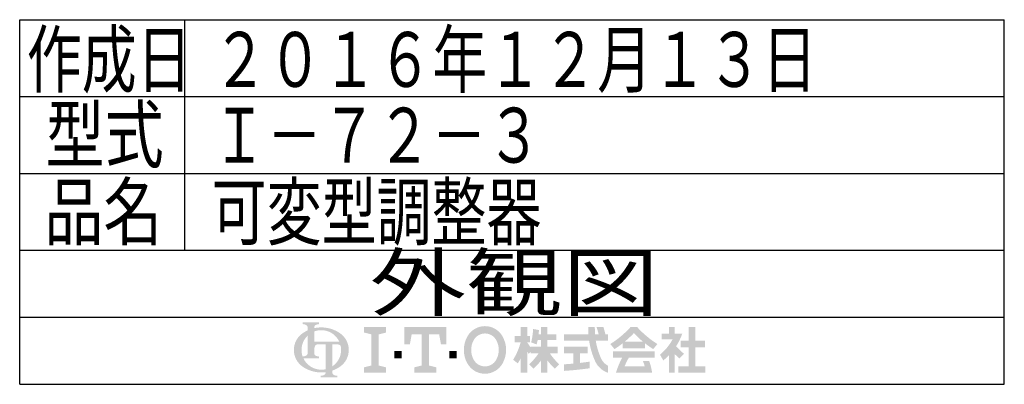
# Model space of a CAD drawing. Extents: x -49 to 449, y -114 to 367.
# Drawn here: x 306 to 449, y -87 to -34 of the extents above; entities that cross this region are included whole.
import ezdxf
from ezdxf.enums import TextEntityAlignment as Align

# ---------------------------------------------------------------- set-up
doc = ezdxf.new("R2010")
doc.units = 0
doc.header["$MEASUREMENT"] = 0
doc.layers.get('0').update_dxf_attribs({"linetype": 'CONTINUOUS'})
doc.layers.add('LAY-1', color=7, linetype='CONTINUOUS')
doc.layers.add('LAY-2', color=7, linetype='CONTINUOUS')
doc.styles.add('EXCADSTD', font='monotxt', dxfattribs={"bigfont": 'extfont'})

# ---------------------------------------------------------------- blocks, each defined once
blk = doc.blocks.new('SYM-3')
at = {"linetype": 'CONTINUOUS'}
h = blk.add_hatch(color=3, dxfattribs=at)
edge = h.paths.add_edge_path()
edge.add_arc((-22.67055612196938, 0.3420342034202015), 0.342034203420347, 90, 157.380135)
edge.add_arc((-21.849674033760575, -1.101e-13), 1.231323132313237, 157.380135, 180)
edge.add_line((-23.08099716607381, 0), (-23.901829531119287, 0))
edge.add_line((-23.901829531119287, 0), (-23.901829531119287, 1.7757720729310194))
edge.add_arc((-22.195587997901765, -1.35e-13), 2.46264626462647, 133.856042, 180)
edge.add_line((-24.658234262528236, 0), (-25.613295096153617, 0))
edge.add_arc((-23.082241990843084, -1.492e-13), 2.531053105310535, 124.301153, 180, ccw=False)
edge.add_arc((-22.195587997901708, -1.2997299729975893), 4.104410441044132, 114.56399200000001, 124.301153, ccw=False)
edge.add_line((-23.901829531119287, 2.4332212587861193), (-23.901829531119287, 2.8049575222742433))
edge.add_arc((-24.243863734539655, 2.8049575222742433), 0.3420342034203421, 0, 65.380023)
edge.add_arc((-24.557343260027135, 2.1208891154335525), 1.094509450945096, 65.380023, 87.913343)
edge.add_line((-24.517491097275904, 3.2146727975810734), (-24.517491097275904, 3.4198933196332746))
edge.add_line((-24.517491097275904, 3.4198933196332746), (-22.465285876753814, 3.4198933196332746))
edge.add_line((-22.465285876753814, 3.4198933196332746), (-22.465285876753814, 3.214672797581077))
edge.add_arc((-22.425433714002583, 2.1208891154335525), 1.094509450945101, 92.086657, 114.619977)
edge.add_arc((-22.738913239490063, 2.8049575222742575), 0.342034203420347, 114.619977, 180)
edge.add_line((-23.080947442910432, 2.8049575222742433), (-23.080947442910432, 2.7080529205341897))
edge.add_arc((-22.195587997901765, -1.2997299729975893), 4.104410441044122, 91.08070199999997, 102.45714299999997, ccw=False)
edge.add_line((-22.272999999999005, 2.803950381328672), (-22.272999999999005, 2.461429260939532))
edge.add_arc((-22.195587997901708, -1.35e-13), 2.46264626462647, 91.80136, 111.070443)
edge.add_line((-23.08094744291048, 2.297991574791311), (-23.08094744291048, 1.0261026102608923))
edge.add_line((-23.08094744291048, 1.0261026102608923), (-22.27299999999897, 1.0261026102608923))
edge.add_line((-22.27299999999897, 1.0261026102608923), (-22.272999999999005, 0.6840684068405416))
edge.add_line((-22.272999999999005, 0.6840684068405416), (-22.67055612196938, 0.6840684068405416))
h = blk.add_hatch(color=3, dxfattribs=at)
edge = h.paths.add_edge_path()
edge.add_arc((-22.195587997901765, -1.35e-13), 2.462646264626475, 0, 9.281799)
edge.add_arc((-20.102741104833992, 0.3420342034202015), 0.34203420342034, 9.281799, 90)
edge.add_line((-20.102741104833992, 0.6840684068405416), (-20.82745118422041, 0.6840684068405416))
edge.add_line((-20.82745118422041, 0.6840684068405416), (-20.82745118422041, 0))
edge.add_line((-20.82745118422041, 0), (-21.64833327242921, 0))
edge.add_line((-21.64833327242921, 0), (-21.64833327242921, 0.6840684068405416))
edge.add_line((-21.64833327242921, 0.6840684068405416), (-22.272999999999005, 0.6840684068405416))
edge.add_line((-22.272999999999005, 0.6840684068405416), (-22.272999999999005, 1.0261026102608923))
edge.add_line((-22.272999999999005, 1.0261026102608923), (-19.956896402818945, 1.0261026102608675))
edge.add_arc((-22.195587997901708, -1.35e-13), 2.46264626462647, 24.624318, 91.80136)
edge.add_line((-22.272999999999005, 2.461429260939532), (-22.272999999999005, 2.803950381328672))
edge.add_arc((-22.195587997901765, -1.2997299729975893), 4.104410441044122, 55.698847, 91.08070199999997, ccw=False)
edge.add_arc((-21.308934004960445, -1.492e-13), 2.531053105310537, 360, 55.698847, ccw=False)
edge.add_line((-18.77788089964991, 0), (-19.732941733275293, 0))
for points in [[(-14.141880899650467, 2.849999999999742), (-14.141880899650467, 2.1659999999997304), (-15.053880899650444, 1.9379999999997324), (-15.053880899650444, -1.938000000000276), (-14.141880899650467, -2.1660000000002846), (-14.141880899650467, -2.8500000000002856), (-16.877880899650467, -2.8500000000002856), (-16.877880899650467, -2.1660000000002846), (-15.965880899650482, -1.938000000000276), (-15.965880899650482, 1.9379999999997324), (-16.877880899650467, 2.165999999999741), (-16.877880899650467, 2.849999999999742)], [(-9.695880899650469, 1.9379999999997324), (-10.94988089965046, 1.9379999999997324), (-11.177880899650468, 0.6839999999997275), (-11.861880899650437, 0.6839999999997275), (-11.861880899650437, 2.849999999999742), (-6.6178808996504515, 2.849999999999742), (-6.6178808996504515, 0.6839999999997275), (-7.3018808996504205, 0.6839999999997275), (-7.529880899650429, 1.9379999999997324), (-8.783880899650477, 1.9379999999997324), (-8.783880899650434, -1.938000000000276), (-7.871880899650442, -2.1660000000002846), (-7.871880899650442, -2.8500000000002856), (-10.607880899650446, -2.8500000000002856), (-10.607880899650446, -2.1660000000002846), (-9.695880899650469, -1.938000000000276)], [(24.351152239011505, -2.0357142857144446), (25.613295096154353, -2.0357142857144446), (25.613295096154353, -2.850000000000165), (22.23400938186861, -2.850000000000165), (22.23400938186861, -2.0357142857144446), (23.536866524725802, -2.0357142857144446), (23.536866524725802, 0.3257142857141346), (22.51900938186862, 0.3257142857141346), (22.51900938186862, 1.1399999999998514), (23.536866524725802, 1.1399999999998514), (23.536866524725802, 2.8499999999998487), (24.351152239011505, 2.8499999999998487), (24.351152239011505, 1.1399999999998514), (25.53186652472582, 1.1399999999998514), (25.53186652472582, 0.3257142857141346), (24.351152239011505, 0.3257142857141346)], [(-13.115880899650485, -1.0260000000002698), (-13.115880899650428, -0.1140000000002175), (-12.20388089965045, -0.1140000000002743), (-12.20388089965045, -1.0260000000002698)], [(-5.363880899650461, -1.0260000000002698), (-6.2758808996504385, -1.0260000000002698), (-6.2758808996504385, -0.1140000000002743), (-5.363880899650461, -0.1140000000002743)]]:
    blk.add_hatch(color=3, dxfattribs=at).paths.add_polyline_path(points)
h = blk.add_hatch(color=3, dxfattribs=at)
edge = h.paths.add_edge_path()
edge.add_arc((-1.8298808996503837, -0.456000000000369), 2.5080000000000053, 210, 270, ccw=False)
edge.add_arc((-1.0400657313991175, -3.126e-13), 3.420000000000018, 150, 210, ccw=False)
edge.add_arc((-1.8298808996504974, 0.4559999999999214), 2.508000000000008, 90, 150, ccw=False)
edge.add_line((-1.82988089965, 2.9639999999999276), (-1.82988089965, 2.051999999999744))
edge.add_arc((-1.8298808996504405, 0.4559999999997331), 1.596000000000012, 90, 150)
edge.add_arc((-1.040065731399018, -2.7e-13), 2.508000000000013, 150, 210)
edge.add_arc((-1.8298808996504405, -0.4560000000002766), 1.596000000000013, 210, 270)
edge.add_line((-1.82988089965, -2.052000000000291), (-1.82988089965, -2.9640000000003752))
h = blk.add_hatch(color=3, dxfattribs=at)
edge = h.paths.add_edge_path()
edge.add_arc((-1.8298808996504405, -0.4560000000002766), 1.596000000000013, 270, 330)
edge.add_arc((-2.619696067901863, -2.7e-13), 2.508000000000012, 330, 30)
edge.add_arc((-1.8298808996504405, 0.4559999999997331), 1.596000000000012, 30, 90)
edge.add_line((-1.82988089965, 2.051999999999744), (-1.82988089965, 2.9639999999999276))
edge.add_arc((-1.8298808996504974, 0.4559999999999214), 2.508000000000008, 30, 90, ccw=False)
edge.add_arc((-2.6196960679017494, -1.243e-13), 3.420000000000015, 330, 30, ccw=False)
edge.add_arc((-1.8298808996503837, -0.456000000000369), 2.5080000000000053, 270, 330, ccw=False)
edge.add_line((-1.82988089965, -2.9640000000003752), (-1.82988089965, -2.052000000000291))
h = blk.add_hatch(color=3, dxfattribs=at)
edge = h.paths.add_edge_path()
edge.add_arc((-5.249969851177532, 3.0651230633969284), 8.875714285714317, 327.719495, 332.316567, ccw=False)
edge.add_line((2.253945981009572, -1.6750827617845943), (1.673295096154284, -1.2214285714287314))
edge.add_arc((-5.249969851177532, 3.0651230633969284), 8.14285714285717, 328.236207, 344.845745)
edge.add_line((2.6097236675827773, 0.9364285714284151), (1.8768665247257346, 0.9364285714284151))
edge.add_line((1.8768665247257346, 0.9364285714284151), (1.8768665247257346, 1.7507142857141353))
edge.add_line((1.8768665247257346, 1.7507142857141353), (2.609723667582905, 1.7507142857141353))
edge.add_line((2.609723667582905, 1.7507142857141353), (2.609723667582905, 2.8499999999998487))
edge.add_line((2.609723667582905, 2.8499999999998487), (3.4240093818685935, 2.8499999999998487))
edge.add_line((3.4240093818685935, 2.8499999999998487), (3.4240093818685935, 1.7507142857141353))
edge.add_line((3.4240093818685935, 1.7507142857141353), (3.790437953297179, 1.7507142857141353))
edge.add_line((3.790437953297179, 1.7507142857141353), (3.790437953297179, 0.9364285714284151))
edge.add_line((3.790437953297179, 0.9364285714284151), (3.4240093818685367, 0.9364285714284151))
edge.add_line((3.4240093818685367, 0.9364285714284151), (3.8718665247257533, 0.2968222855516665))
edge.add_line((3.8718665247257533, 0.2968222855516665), (3.8718665247257533, -0.1989042363292235))
edge.add_line((3.8718665247257533, -0.1989042363292235), (3.627580810439987, -0.4900326139487277))
edge.add_line((3.627580810439987, -0.4900326139487277), (3.4240093818685935, -0.1993024840048498))
edge.add_line((3.4240093818685935, -0.1993024840048498), (3.4240093818685935, -2.850000000000165))
edge.add_line((3.4240093818685935, -2.850000000000165), (2.609723667582905, -2.850000000000165))
edge.add_line((2.609723667582905, -2.850000000000165), (2.609723667582905, -1.0584096299120844))
h = blk.add_hatch(color=3, dxfattribs=at)
edge = h.paths.add_edge_path()
edge.add_arc((-1.8979256098940809, 4.151913039192301), 8.9164285714286, 313.286192, 322.059463, ccw=False)
edge.add_line((4.21556076329842, -2.3386942385728418), (3.6682950961542744, -1.7914285714286962))
edge.add_arc((-1.8979256098940809, 4.151913039192301), 8.142857142857174, 313.123325, 325.95222)
edge.add_line((4.849009381868498, -0.4071428571430076), (3.8718665247257533, -0.4071428571430076))
edge.add_line((3.8718665247257533, -0.4071428571430076), (3.8718665247257533, 0.4071428571427092))
edge.add_line((3.8718665247257533, 0.4071428571427092), (5.134009381868616, 0.4071428571427092))
edge.add_line((5.134009381868616, 0.4071428571427092), (5.134009381868616, 1.2214285714284152))
edge.add_line((5.134009381868616, 1.2214285714284152), (4.728023654221268, 1.2214285714284152))
edge.add_arc((-3.9789687629962955, 2.9438069062169916), 8.875714285714318, 345.253942, 348.810465, ccw=False)
edge.add_line((4.604410143703056, 0.6846232869284066), (3.912580810439941, 0.9364285714284044))
edge.add_arc((-3.9789687629962955, 2.9438069062169916), 8.142857142857174, 345.728313, 357.620387)
edge.add_line((4.156866524725764, 2.6057142857165694), (4.884483353665182, 2.4774158071570227))
edge.add_arc((-3.9789687629962955, 2.9438069062169916), 8.875714285714318, 353.598994, 356.987898, ccw=False)
edge.add_line((4.841413989036177, 1.9542857142855716), (5.134009381868616, 1.9542857142855716))
edge.add_line((5.134009381868616, 1.9542857142855716), (5.134009381868616, 2.8499999999998487))
edge.add_line((5.134009381868616, 2.8499999999998487), (5.948295096154304, 2.8499999999998487))
edge.add_line((5.948295096154304, 2.8499999999998487), (5.948295096154304, 1.9542857142855716))
edge.add_line((5.948295096154304, 1.9542857142855716), (7.04758081044006, 1.9542857142855716))
edge.add_line((7.04758081044006, 1.9542857142855716), (7.04758081044006, 1.2214285714284152))
edge.add_line((7.04758081044006, 1.2214285714284152), (5.948295096154304, 1.2214285714284152))
edge.add_line((5.948295096154304, 1.2214285714284152), (5.948295096154304, 0.4071428571427092))
edge.add_line((5.948295096154304, 0.4071428571427092), (7.210437953297152, 0.4071428571427092))
edge.add_line((7.210437953297152, 0.4071428571427092), (7.210437953297152, -0.4071428571430076))
edge.add_line((7.210437953297152, -0.4071428571430076), (6.233295096154258, -0.4071428571430076))
edge.add_arc((12.98023008791683, 4.151913039192291), 8.142857142857174, 214.04778, 226.876675)
edge.add_line((7.414009381868489, -1.7914285714286962), (6.866743714724322, -2.3386942385728453))
edge.add_arc((12.98023008791683, 4.151913039192291), 8.9164285714286, 217.940537, 226.713808, ccw=False)
edge.add_line((5.948295096154304, -1.330293518482641), (5.948295096154304, -2.850000000000165))
edge.add_line((5.948295096154304, -2.850000000000165), (5.134009381868616, -2.850000000000165))
edge.add_line((5.134009381868616, -2.850000000000165), (5.134009381868616, -1.3302935184824136))
h = blk.add_hatch(color=3, dxfattribs=at)
edge = h.paths.add_edge_path()
edge.add_arc((1.2571935216656343, -0.8093264034321166), 11.400000000000038, 14.02954, 18.723021)
edge.add_line((12.053921279331213, 2.8499999999998487), (12.91043795329714, 2.8499999999998487))
edge.add_arc((1.2571935216656343, -0.8093264034321166), 12.214285714285754, 13.077019000000007, 17.43321800000001, ccw=False)
edge.add_line((13.15472366758285, 1.9542857142855716), (13.480437953297177, 1.9542857142855716))
edge.add_line((13.480437953297177, 1.9542857142855716), (13.480437953297177, 1.1399999999998407))
edge.add_line((13.480437953297177, 1.1399999999998407), (11.95809273474729, 1.1399999999998514))
edge.add_arc((20.401866524725683, 2.4835714285712918), 8.55000000000003, 189.041096, 204.65198)
edge.add_arc((14.334076117775972, -0.301141422634494), 1.873720640480827, 204.65198, 242.897449)
edge.add_line((13.480437953297177, -1.9691135215345774), (13.480437953297177, -2.850000000000165))
edge.add_arc((14.334076117775972, -0.301141422634494), 2.688006354766544, 204.65198, 251.483788, ccw=False)
edge.add_arc((20.401866524725683, 2.4835714285712918), 9.364285714285744, 188.249169, 204.65198, ccw=False)
edge.add_line((11.134468683092756, 1.139999999999855), (8.024723667582897, 1.1399999999998407))
edge.add_line((8.024723667582897, 1.1399999999998407), (8.024723667582897, 1.9542857142855716))
edge.add_line((8.024723667582897, 1.9542857142855716), (11.050355927894167, 1.9542857142855716))
edge.add_line((11.050355927894167, 1.9542857142855716), (11.019076895792274, 2.8499999999998487))
edge.add_line((11.019076895792274, 2.8499999999998487), (11.833858953292697, 2.8499999999998487))
edge.add_line((11.833858953292697, 2.8499999999998487), (11.865137985394604, 1.9542857142855716))
edge.add_line((11.865137985394604, 1.9542857142855716), (12.317141444816265, 1.9542857142855716))
h = blk.add_hatch(color=3, dxfattribs=at)
edge = h.paths.add_edge_path()
edge.add_arc((7.250241365442953, 11.064410217386417), 13.028571428571473, 302.723968, 308.230009, ccw=False)
edge.add_line((14.293386753960569, 0.1036722629605329), (13.76543795329713, 0.7328571428569894))
edge.add_arc((7.250241365442953, 11.064410217386417), 12.214285714285754, 302.236004, 317.737769)
edge.add_line((16.28972366758284, 2.8499999999998487), (16.696866524725998, 2.8499999999998487))
edge.add_line((16.696866524725998, 2.8499999999998487), (16.696866524725998, 2.091955337623048))
edge.add_arc((7.250241365442953, 11.064410217386417), 13.028571428571473, 309.545698, 316.474664, ccw=False)
edge.add_line((15.545447498508743, 1.0178571428569896), (16.696866524725998, 1.0178571428569896))
edge.add_line((16.696866524725998, 1.0178571428569896), (16.696866524725998, 0.2035714285712729))
edge.add_line((16.696866524725998, 0.2035714285712729), (15.312580810440046, 0.2035714285712729))
edge.add_line((15.312580810440046, 0.2035714285712729), (15.312580810440046, 0.8300389058190589))
h = blk.add_hatch(color=3, dxfattribs=at)
edge = h.paths.add_edge_path()
edge.add_arc((26.143491684008573, 11.064410217386417), 13.028571428571473, 223.525336, 230.454302, ccw=False)
edge.add_line((16.696866524725998, 2.091955337622558), (16.696866524725998, 2.8499999999998487))
edge.add_line((16.696866524725998, 2.8499999999998487), (17.104009381868686, 2.8499999999998487))
edge.add_arc((26.143491684008573, 11.064410217386417), 12.214285714285754, 222.262231, 237.763996)
edge.add_line((19.628295096154382, 0.7328571428570001), (19.100346295490944, 0.1036722629605507))
edge.add_arc((26.143491684008573, 11.064410217386417), 13.028571428571473, 231.769991, 237.276032, ccw=False)
edge.add_line((18.08115223901148, 0.830038905819066), (18.08115223901148, 0.2035714285712729))
edge.add_line((18.08115223901148, 0.2035714285712729), (16.696866524725998, 0.2035714285712729))
edge.add_line((16.696866524725998, 0.2035714285712729), (16.696866524725998, 1.0178571428569896))
edge.add_line((16.696866524725998, 1.0178571428569896), (17.848285550942784, 1.0178571428569896))
h = blk.add_hatch(color=3, dxfattribs=at)
edge = h.paths.add_edge_path()
edge.add_arc((15.796286246552746, 4.430375597453192), 7.328571428571454, 308.527208, 315.83453099999997, ccw=False)
edge.add_line((20.36115223901144, -1.3028571428572775), (19.948878200429583, -0.5887775613918897))
edge.add_arc((15.796286246552746, 4.430375597453192), 6.514285714285736, 309.602625, 331.307968)
edge.add_line((21.5107019370243, 1.3028571428570004), (20.157580810440017, 1.3028571428570004))
edge.add_line((20.157580810440017, 1.3028571428570004), (20.157580810440017, 2.035714285714132))
edge.add_line((20.157580810440017, 2.035714285714132), (21.053295096154336, 2.035714285714132))
edge.add_line((21.053295096154336, 2.035714285714132), (21.053295096154336, 2.8499999999998487))
edge.add_line((21.053295096154336, 2.8499999999998487), (21.786152239011507, 2.8499999999998487))
edge.add_line((21.786152239011507, 2.8499999999998487), (21.786152239011507, 2.035714285714132))
edge.add_line((21.786152239011507, 2.035714285714132), (22.722580810439986, 2.035714285714132))
edge.add_arc((15.796286246552746, 4.430375597453192), 7.328571428571454, 327.128012, 340.927949, ccw=False)
edge.add_line((21.951445818831196, 0.4526916201288422), (22.926152239011437, -0.4885714285715821))
edge.add_line((22.926152239011437, -0.4885714285715821), (22.35027758011683, -1.0644460874662265))
edge.add_line((22.35027758011683, -1.0644460874662265), (21.786152239011507, -0.5196765779765897))
edge.add_line((21.786152239011507, -0.5196765779765897), (21.786152239011507, -2.850000000000165))
edge.add_line((21.786152239011507, -2.850000000000165), (21.053295096154336, -2.850000000000165))
edge.add_line((21.053295096154336, -2.850000000000165), (21.053295096154336, -0.6756813096801793))
h = blk.add_hatch(color=3, dxfattribs=at)
edge = h.paths.add_edge_path()
edge.add_arc((-23.082241990843084, -1.492e-13), 2.531053105310535, 180, 235.698847, ccw=False)
edge.add_line((-25.613295096153617, 0), (-24.658234262528236, 0))
edge.add_arc((-22.195587997901765, -1.35e-13), 2.46264626462647, 180, 199.464384)
edge.add_arc((-24.557343260027135, 0.2731786481661374), 1.094509450945121, 272.086657, 294.619977)
edge.add_arc((-24.243863734539655, -0.4108897586745677), 0.342034203420344, 294.619977, 0)
edge.add_line((-23.901829531119287, -0.4108897586745677), (-23.901829531119287, 0))
edge.add_line((-23.901829531119287, 0), (-23.08094744291048, 0))
edge.add_line((-23.08094744291048, 0), (-23.08094744291048, -0.4116155274721614))
edge.add_arc((-22.73891323949012, -0.4116155274721614), 0.34203420342033, 180, 245.380023)
edge.add_arc((-22.425433714002583, 0.2724528793686645), 1.094509450945241, 245.380023, 267.913343)
edge.add_line((-22.465285876753814, -0.8213308027789985), (-22.465285876753814, -1.026551324831182))
edge.add_line((-22.465285876753814, -1.026551324831182), (-24.43407387057687, -1.0265513248311962))
edge.add_arc((-22.195587997901708, -1.35e-13), 2.462646264626467, 204.635803, 268.19864)
edge.add_line((-22.272999999999005, -2.4614292609397985), (-22.272999999999005, -2.8039503813289706))
edge.add_arc((-22.195587997901765, 1.2997299729972909), 4.104410441044124, 235.698847, 268.919298, ccw=False)
h = blk.add_hatch(color=3, dxfattribs=at)
edge = h.paths.add_edge_path()
edge.add_arc((-22.195587997901765, -1.35e-13), 2.462646264626475, 303.748989, 0)
edge.add_line((-19.732941733275293, 0), (-18.77788089964991, 0))
edge.add_arc((-21.308934004960445, -1.492e-13), 2.531053105310537, 304.301153, 360, ccw=False)
edge.add_arc((-22.195587997901708, 1.299729972997305), 4.104410441044129, 289.471221, 304.301153, ccw=False)
edge.add_line((-20.82745118422041, -2.569945301182951), (-20.82745118422041, -2.8054062368445436))
edge.add_arc((-20.485416980800043, -2.8054062368445436), 0.342034203420344, 180, 245.380023)
edge.add_arc((-20.171937455312563, -2.121337830003853), 1.094509450945099, 245.380023, 267.913343)
edge.add_line((-20.211789618063744, -3.215121512151377), (-20.211789618063744, -3.4203420342035784))
edge.add_line((-20.211789618063744, -3.4203420342035784), (-22.263994838585827, -3.4203420342035784))
edge.add_line((-22.263994838585827, -3.4203420342035784), (-22.263994838585827, -3.2151215121513737))
edge.add_arc((-22.303847001337058, -2.121337830003853), 1.094509450945099, 272.086657, 294.619977)
edge.add_arc((-21.990367475849578, -2.8054062368445436), 0.342034203420344, 294.619977, 0)
edge.add_line((-21.64833327242921, -2.8054062368445436), (-21.64833327242921, -2.7680332125876284))
edge.add_arc((-22.195587997901765, 1.2997299729972909), 4.104410441044124, 268.919298, 277.662256, ccw=False)
edge.add_line((-22.272999999999005, -2.8039503813289706), (-22.272999999999005, -2.4614292609397985))
edge.add_arc((-22.195587997901708, -1.35e-13), 2.462646264626467, 268.19864, 282.839588)
edge.add_line((-21.64833327242921, -2.401070363426978), (-21.64833327242921, 0))
edge.add_line((-21.64833327242921, 0), (-20.82745118422041, 0))
edge.add_line((-20.82745118422041, 0), (-20.82745118422041, -2.047639686011447))
h = blk.add_hatch(color=3, dxfattribs=at)
edge = h.paths.add_edge_path()
edge.add_arc((5.461742030924832, 38.027820957415145), 39.900000000000134, 276.500664, 278.269357)
edge.add_line((11.200437953297204, -1.457332823601817), (11.20043795329719, -2.2800000000001504))
edge.add_arc((5.461742030924832, 38.027820957415145), 40.71428571428585, 273.60918, 278.102847, ccw=False)
edge.add_line((8.024723667582883, -2.6057142857144413), (8.024723667582883, -1.7897772264302034))
edge.add_arc((5.461742030924832, 38.027820957415145), 39.900000000000134, 273.682937, 275.325087)
edge.add_line((9.164723667582884, -1.6999769553635602), (9.164723667582884, -0.4071428571430218))
edge.add_line((9.164723667582884, -0.4071428571430218), (8.024723667582897, -0.4071428571430218))
edge.add_line((8.024723667582897, -0.4071428571430218), (8.024723667582897, 0.4071428571426949))
edge.add_line((8.024723667582897, 0.4071428571426949), (10.95615223901148, 0.4071428571426949))
edge.add_line((10.95615223901148, 0.4071428571426949), (10.95615223901148, -0.4071428571430218))
edge.add_line((10.95615223901148, -0.4071428571430218), (9.979009381868629, -0.4071428571430218))
edge.add_line((9.979009381868629, -0.4071428571430218), (9.979009381868586, -1.6156437710884397))
h = blk.add_hatch(color=3, dxfattribs=at)
edge = h.paths.add_edge_path()
edge.add_arc((26.09465466477446, -6.560429573374339), 11.481428571428609, 150.903074, 156.790773)
edge.add_line((15.542396441700383, -2.035714285714505), (18.04939402928803, -2.0357142857144055))
edge.add_arc((10.927987441101074, -4.083559056620594), 7.410000000000024, 16.043216, 21.362935)
edge.add_line((17.828858648663306, -1.3842857142858769), (18.610437953297115, -1.3842857142858769))
edge.add_arc((10.927987441101074, -4.083559056620594), 8.14285714285717, 8.713266999999973, 19.359219999999993, ccw=False)
edge.add_line((18.976866524725686, -2.850000000000165), (14.457580810439971, -2.850000000000165))
edge.add_arc((26.09465466477446, -6.560429573374339), 12.214285714285754, 152.799145, 162.315348, ccw=False)
edge.add_line((15.2311522390114, -0.9771428571430043), (14.091152239011485, -0.9771428571430043))
edge.add_line((14.091152239011485, -0.9771428571430043), (14.091152239011485, -0.162857142857284))
edge.add_line((14.091152239011485, -0.162857142857284), (19.302580810440098, -0.162857142857284))
edge.add_line((19.302580810440098, -0.162857142857284), (19.302580810440098, -0.9771428571430043))
edge.add_line((19.302580810440098, -0.9771428571430043), (16.062201750099412, -0.9771428571430043))

msp = doc.modelspace()

# ---------------------------------------------------------------- linework, layer by layer
at = {"layer": 'LAY-2', "color": 4, "linetype": 'CONTINUOUS'}
for p, q in [((306, -33.88), (449.36, -33.88)), ((306, -87), (306, -33.88)), ((449.36, -87), (449.36, -33.88)), ((306, -77.24), (449.36, -77.24)), ((306, -87), (449.36, -87))]:
    msp.add_line(p, q, dxfattribs=at)
at = {"layer": 'LAY-2', "color": 1, "linetype": 'CONTINUOUS'}
for p, q in [((330, -33.88), (330, -67.48)), ((306, -45.08), (449.36, -45.08)), ((306, -56.28), (449.36, -56.28)), ((306, -67.48), (449.36, -67.48))]:
    msp.add_line(p, q, dxfattribs=at)

# ---------------------------------------------------------------- block references
at = {"layer": 'LAY-1', "color": 0, "linetype": 'CONTINUOUS', "xscale": 1.17, "yscale": 1.17}
msp.add_blockref('SYM-3', (375.886028, -81.9915), dxfattribs=at)

# ---------------------------------------------------------------- texts
at = {"layer": 'LAY-2', "color": 3, "linetype": 'CONTINUOUS', "style": 'EXCADSTD'}
for s, width, p, p2 in [('作成日', 0.84, (307.024, -43.672), (331.024, -43.672)), ('２０１６年１２月１３日', 0.84, (334.092, -43.672), (422.092, -43.672)), ('型式', 0.984714, (309.776, -54.616), (326.968162, -54.616)), ('Ｉ－７２－３', 0.84, (333.9744, -54.712), (381.9744, -54.712)), ('品名', 0.984714, (309.584, -65.88), (326.776162, -65.88)), ('可変型調整器', 0.84, (333.9616, -65.8736), (381.9616, -65.8736)), ('外観図', 1.47392, (356.944, -76.184), (399.056, -76.184))]:
    msp.add_text(s, height=8, dxfattribs=dict(at, width=width)).set_placement(p, p2, align=Align.FIT)

doc.saveas('drawing.dxf')
